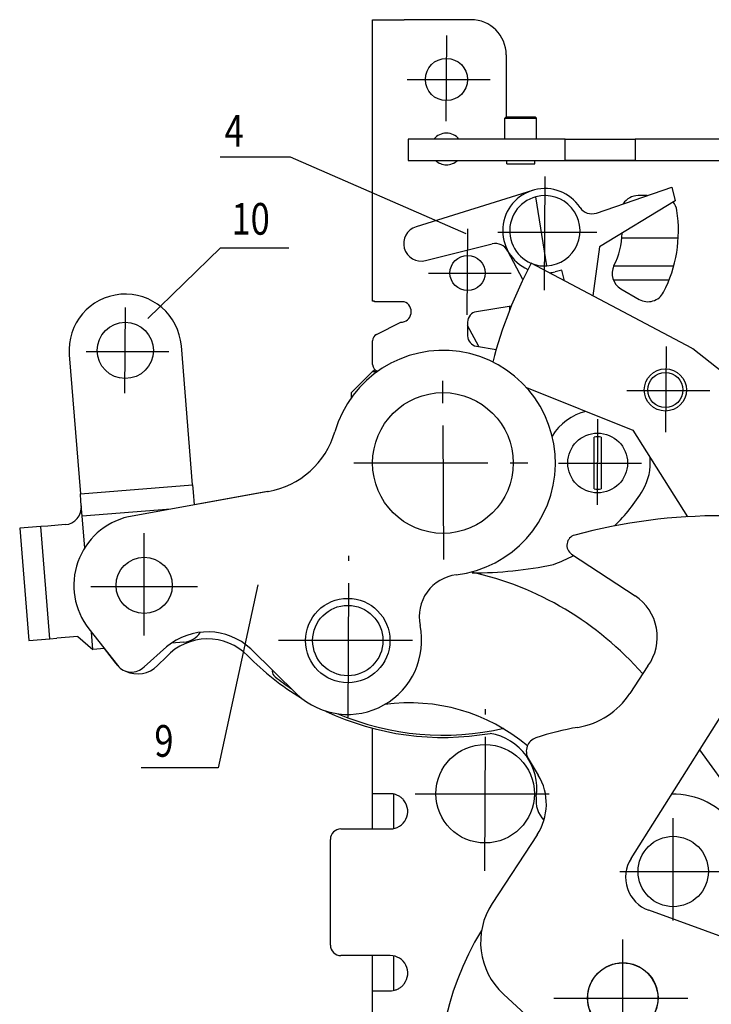
# Model space of a CAD drawing. Extents: x -10291 to 13738, y -6872 to 5332.
# Drawn here: x 4215 to 4313, y -1450 to -1310 of the extents above; entities that cross this region are included whole.
import ezdxf

# ---------------------------------------------------------------- set-up
doc = ezdxf.new("R2010")
doc.units = 0
doc.header["$MEASUREMENT"] = 0
doc.linetypes.add('CENTER2', pattern=[28.575, 19.05, -3.175, 3.175, -3.175])
doc.layers.get('0').update_dxf_attribs({"linetype": 'CONTINUOUS'})
for name, color, linetype in [('CENTER', 5, 'CENTER2'), ('TEXT', 1, 'CONTINUOUS'), ('РАЗМЕРЫ', 5, 'CONTINUOUS')]:
    doc.layers.add(name, color=color, linetype=linetype)
doc.styles.add('W_085', font='TIMES.TTF', dxfattribs={"width": 0.85})

msp = doc.modelspace()

# ---------------------------------------------------------------- linework, layer by layer
at = {"extrusion": (0, 1, 0)}
for p, q in [((4265.02, -1309.942), (4269.52, -1309.942)), ((4265.02, -1349.942), (4265.02, -1309.942)), ((4279.02, -1309.942), (4269.52, -1309.942)), ((4284.02, -1314.942), (4284.02, -1323.745)), ((4284.035, -1323.731), (4283.835, -1323.931)), ((4283.835, -1326.931), (4283.835, -1323.931)), ((4283.835, -1323.931), (4288.335, -1323.931)), ((4284.035, -1323.731), (4288.135, -1323.731)), ((4288.135, -1323.731), (4288.335, -1323.931)), ((4288.335, -1326.931), (4288.335, -1323.931)), ((4292.385, -1326.931), (4270.085, -1326.931)), ((4270.085, -1326.931), (4270.085, -1329.931)), ((4292.385, -1329.931), (4292.385, -1326.931)), ((4292.385, -1326.931), (4293.885, -1326.931)), ((4293.885, -1326.931), (4300.885, -1326.931)), ((4300.885, -1326.931), (4302.385, -1326.931)), ((4327.085, -1326.931), (4302.385, -1326.931)), ((4302.385, -1326.931), (4302.385, -1329.931)), ((4270.085, -1329.931), (4292.385, -1329.931)), ((4284.085, -1330.431), (4284.085, -1329.931)), ((4284.085, -1330.431), (4288.085, -1330.431)), ((4288.085, -1330.431), (4288.085, -1329.931)), ((4288.085, -1329.942), (4326.085, -1329.942)), ((4293.885, -1329.931), (4292.385, -1329.931)), ((4300.885, -1329.931), (4293.885, -1329.931)), ((4302.385, -1329.931), (4300.885, -1329.931)), ((4302.385, -1329.931), (4326.085, -1329.931)), ((4287.737, -1334.213), (4271.193, -1339.36)), ((4296.845, -1337.421), (4307.555, -1333.735)), ((4307.555, -1333.735), (4308.038, -1335.676)), ((4289.804, -1344.934), (4288.249, -1335.106)), ((4308.038, -1335.676), (4297.303, -1342.223)), ((4304.048, -1334.942), (4302.787, -1334.942)), ((4308.04, -1335.683), (4308.008, -1335.694)), ((4308.038, -1335.676), (4308.04, -1335.683)), ((4272.54, -1344.173), (4282.004, -1341.815)), ((4300.475, -1340.942), (4308.494, -1340.942)), ((4286.4, -1346.86), (4284.254, -1342.818)), ((4297.303, -1342.223), (4296.325, -1349.179)), ((4310.409, -1356.63), (4287.566, -1344.545)), ((4291.941, -1345.522), (4290.971, -1345.764)), ((4292.325, -1347.063), (4291.941, -1345.522)), ((4299.319, -1344.942), (4307.851, -1344.942)), ((4307.184, -1346.942), (4299.255, -1346.942)), ((4300.327, -1348.181), (4302.928, -1349.683)), ((4265.278, -1349.942), (4265.02, -1349.942)), ((4265.278, -1350.028), (4265.278, -1349.942)), ((4269.52, -1350.028), (4265.278, -1350.028)), ((4284.733, -1350.644), (4279.782, -1351.439)), ((4284.52, -1350.942), (4284.52, -1350.678)), ((4284.52, -1351.178), (4284.52, -1350.942)), ((4284.613, -1350.942), (4284.52, -1350.942)), ((4265.573, -1354.666), (4269.02, -1352.942)), ((4278.52, -1352.92), (4278.52, -1354.864)), ((4280.143, -1356.403), (4278.52, -1353.41)), ((4265.02, -1358.942), (4265.02, -1355.56)), ((4239.403, -1376.05), (4237.815, -1356.301)), ((4279.782, -1356.345), (4282.604, -1356.798)), ((4323.856, -1367.193), (4310.56, -1356.728)), ((4221.866, -1357.583), (4223.454, -1377.333)), ((4262.02, -1362.942), (4265.02, -1359.942)), ((4265.02, -1359.942), (4265.313, -1359.649)), ((4265.02, -1359.942), (4265.693, -1359.942)), ((4286.906, -1362.231), (4302.008, -1368.293)), ((4262.02, -1363.615), (4262.02, -1362.942)), ((4302.008, -1368.293), (4309.787, -1380.582)), ((4296.52, -1376.618), (4296.52, -1369.266)), ((4297.52, -1369.266), (4297.52, -1376.618)), ((4223.454, -1377.333), (4239.403, -1376.05)), ((4239.403, -1376.05), (4239.484, -1377.066)), ((4223.536, -1378.348), (4223.454, -1377.333)), ((4250.159, -1376.989), (4230.274, -1380.588)), ((4239.484, -1377.066), (4239.631, -1378.895)), ((4250.051, -1377.008), (4239.631, -1378.89)), ((4223.709, -1380.503), (4223.536, -1378.348)), ((4236.333, -1379.492), (4223.709, -1380.507)), ((4224.07, -1384.992), (4223.709, -1380.503)), ((4217.809, -1381.984), (4214.818, -1382.225)), ((4214.818, -1382.225), (4216.101, -1398.173)), ((4218.806, -1381.904), (4217.809, -1381.984)), ((4219.091, -1397.933), (4217.809, -1381.984)), ((4221.298, -1381.704), (4218.806, -1381.904)), ((4293.325, -1385.88), (4302.357, -1391.837)), ((4301.771, -1429.133), (4326.355, -1390.23)), ((4219.091, -1397.933), (4220.088, -1397.853)), ((4223.078, -1397.612), (4220.088, -1397.853)), ((4223.078, -1397.612), (4225.232, -1399.446)), ((4224.663, -1396.511), (4228.734, -1401.686)), ((4225.232, -1399.446), (4225.034, -1396.983)), ((4216.101, -1398.173), (4219.091, -1397.933)), ((4232.509, -1401.914), (4235.724, -1399.083)), ((4238.19, -1398.404), (4236.424, -1398.546)), ((4226.868, -1399.314), (4225.232, -1399.446)), ((4226.849, -1399.316), (4228.452, -1401.373)), ((4235.682, -1400.49), (4234.442, -1401.736)), ((4247.677, -1399.359), (4254.295, -1405.829)), ((4304.185, -1401.781), (4301.614, -1405.698)), ((4265.02, -1419.942), (4265.02, -1410.638)), ((4287.161, -1414.922), (4288.586, -1417.293)), ((4265.02, -1424.942), (4265.02, -1419.942)), ((4267.52, -1419.942), (4265.02, -1419.942)), ((4268.02, -1424.892), (4268.02, -1419.993)), ((4260.52, -1424.942), (4267.52, -1424.942)), ((4288.416, -1425.804), (4282.019, -1435.55)), ((4259.02, -1441.442), (4259.02, -1426.442)), ((4339, -1449.136), (4304.288, -1436.502)), ((4267.52, -1442.942), (4260.52, -1442.942)), ((4265.02, -1447.942), (4265.02, -1442.942)), ((4268.02, -1447.892), (4268.02, -1442.993)), ((4265.02, -1447.942), (4267.52, -1447.942)), ((4265.02, -1467.942), (4265.02, -1447.942)), ((4283.622, -1448.409), (4306.373, -1469.262))]:
    msp.add_line(p, q, dxfattribs=at)
at = {"extrusion": (0.208174, 0.978092, 0)}
msp.add_line((4311.507, -1413.726), (4326.54, -1434.441), dxfattribs=at)
for centre, radius in [((4275.52, -1318.442), 3), ((4278.52, -1345.942), 2.5), ((4229.84, -1356.942), 4), ((4306.657, -1362.564), 3), ((4306.657, -1362.564), 2.5), ((4275.02, -1372.942), 10), ((4275.02, -1372.942), 10), ((4297.02, -1372.942), 4.25), ((4232.525, -1390.332), 4), ((4232.525, -1390.332), 4), ((4261.486, -1398.177), 6), ((4261.486, -1398.177), 6), ((4261.486, -1398.177), 5), ((4261.486, -1398.177), 5), ((4281.02, -1419.942), 7), ((4307.773, -1430.995), 5), ((4300.588, -1448.99), 5), ((4300.611, -1448.962), 5)]:
    msp.add_circle(centre, radius)
for centre, radius, start, end in [((4279.02, -1314.942), 5, 0, 90), ((4275.52, -1328.313), 2.25, 37.92493, 142.07507), ((4275.52, -1328.313), 2.25, 225.94766, 270), ((4275.52, -1328.313), 2.25, 270, 314.05234), ((4289.52, -1339.942), 6, 33.46934, 246.25357), ((4289.52, -1339.942), 5, 104.731, 273.25265), ((4289.52, -1339.942), 5, 273.25265, 104.731), ((4302.787, -1337.442), 2.5, 90, 147.60482), ((4305.83, -1337.442), 2.5, 8.71474, 39.61095), ((4296.194, -1335.53), 2, 213.46934, 288.99182), ((4289.52, -1339.942), 19, 332.66765, 8.71474), ((4271.935, -1341.747), 2.5, 107.28116, 283.99182), ((4289.52, -1339.942), 11, 333.26104, 358.32327), ((4282.488, -1343.756), 2, 27.9598, 103.99182), ((4345.02, -1374.942), 65, 152.11804, 165.43676), ((4289.52, -1339.942), 6, 275.98005, 283.99182), ((4301.577, -1346.016), 2.5, 153.26104, 240), ((4304.178, -1347.518), 2.5, 240, 332.66765), ((4229.84, -1356.942), 8, 4.59716, 184.59716), ((4269.02, -1351.442), 1.5, 270, 70.52878), ((4280.02, -1352.92), 1.5, 99.13018, 180), ((4266.02, -1355.56), 1, 116.56505, 180), ((4280.02, -1354.864), 1.5, 180, 260.86982), ((4275.02, -1372.942), 16, 276.82112, 163.86987), ((4309.941, -1357.514), 1, 51.79602, 62.11804), ((4266.02, -1358.942), 1, 180, 254.10576), ((4297.02, -1372.942), 7.5, 102.746, 149.47004), ((4248.123, -1365.163), 12, 279.77209, 343.86987), ((4297.02, -1372.942), 3.71, 82.25376, 97.74624), ((4297.02, -1372.942), 7.5, 329.03624, 5.64788), ((4297.02, -1372.942), 3.71, 262.25376, 277.74624), ((4282.02, -1363.942), 24.993, 314.14348, 329.03624), ((4248.123, -1365.164), 12, 279.24794, 279.54473), ((4221.097, -1379.212), 2.5, 274.59716, 4.59716), ((4232.525, -1390.332), 10, 103.00753, 218.1668), ((4314.51, -1460.442), 80, 89.70242, 105.03208), ((4294.151, -1384.628), 1.5, 105.03208, 236.59265), ((4282.02, -1363.942), 24.993, 290.39128, 297.66384), ((4279.262, -1332.683), 55.875, 269.89754, 281.84253), ((4277.633, -1394.786), 6, 96.82112, 191.85874), ((4269.193, -1432.83), 45.468, 41.135, 77.5244), ((4298.509, -1397.685), 7, 324.18639, 56.65395), ((4261.486, -1398.177), 10.5, 226.78283, 11.85874), ((4241.546, -1405.946), 9, 47.05297, 130.30467), ((4237.95, -1395.413), 3, 274.59716, 327.88009), ((4241.546, -1405.946), 8.009, 44.59451, 137.05973), ((4275.02, -1372.942), 39, 224.59451, 238.90836), ((4231.607, -1398.914), 4, 217.93339, 224.93956), ((4230.72, -1400.167), 2.5, 217.41438, 315.69474), ((4231.607, -1398.914), 4, 244.44359, 315.12885), ((4251.753, -1402.54), 1, 178.13769, 231.90628), ((4279.739, -1403.45), 29, 177.86838, 178.13769), ((4275.198, -1372.634), 39, 231.90628, 236.13598), ((4292.418, -1399.662), 11, 279.40353, 326.71837), ((4270.293, -1433.033), 26, 49.94124, 97.89775), ((4275.02, -1372.942), 39, 244.67752, 279.89547), ((4275.016, -1373.372), 38.249, 247.00367, 283.08554), ((4280.38, -1419.248), 8, 351.89665, 80.33826), ((4300.588, -1448.99), 39, 99.40353, 108.45352), ((4288.876, -1413.892), 2, 108.45352, 210.99814), ((4281.729, -1421.414), 8, 326.71837, 30.99814), ((4307.698, -1430.999), 11, 341.73222, 90.81052), ((4267.52, -1422.442), 2.5, 270, 36.8699), ((4292.26, -1420.94), 4, 171.89665, 224.10175), ((4260.52, -1426.442), 1.5, 90, 180), ((4305.998, -1431.804), 5, 147.71066, 250.00091), ((4290.379, -1441.037), 10, 146.71837, 227.49293), ((4314.516, -1460.45), 40, 148.20731, 233.60768), ((4260.52, -1441.442), 1.5, 180, 270), ((4267.52, -1445.442), 2.5, 323.1301, 90)]:
    msp.add_arc(centre, radius, start, end)
for points, knots in [([(4269.52, -1420.942), (4269.464, -1420.867), (4269.405, -1420.797), (4269.239, -1420.62), (4269.12, -1420.514), (4268.863, -1420.327), (4268.724, -1420.245), (4268.437, -1420.111), (4268.288, -1420.058), (4267.993, -1419.982), (4267.846, -1419.959), (4267.645, -1419.944), (4267.583, -1419.942), (4267.52, -1419.942)], [10.1730853, 10.1730853, 10.1730853, 10.1730853, 10.444118, 10.444118, 10.9020958, 10.9020958, 11.3600735, 11.3600735, 11.8180513, 11.8180513, 12.2760291, 12.2760291, 12.4798465, 12.4798465, 12.4798465, 12.4798465]), ([(4267.52, -1447.942), (4267.583, -1447.942), (4267.645, -1447.94), (4267.846, -1447.925), (4267.993, -1447.902), (4268.288, -1447.826), (4268.437, -1447.773), (4268.724, -1447.639), (4268.863, -1447.557), (4269.12, -1447.37), (4269.239, -1447.265), (4269.405, -1447.087), (4269.464, -1447.017), (4269.52, -1446.942)], [4.7966694, 4.7966694, 4.7966694, 4.7966694, 5.0004867, 5.0004867, 5.4584645, 5.4584645, 5.9164423, 5.9164423, 6.3744201, 6.3744201, 6.8323979, 6.8323979, 7.1034305, 7.1034305, 7.1034305, 7.1034305])]:
    msp.add_open_spline(points, degree=3, knots=knots)
at = {"layer": 'CENTER'}
for p, q in [((4275.479, -1324.383), (4275.564, -1312.19)), ((4269.95, -1318.455), (4281.736, -1318.455)), ((4289.464, -1348.377), (4289.549, -1332.233)), ((4278.479, -1351.87), (4278.564, -1339.677)), ((4282.81, -1340.144), (4296.927, -1340.144)), ((4272.95, -1345.942), (4284.737, -1345.942)), ((4229.798, -1363.038), (4229.883, -1350.845)), ((4224.269, -1357.11), (4236.055, -1357.11)), ((4306.712, -1368.559), (4306.797, -1356.366)), ((4275.138, -1386.671), (4274.994, -1360.376)), ((4301.183, -1362.631), (4312.969, -1362.631)), ((4296.987, -1378.904), (4297.072, -1366.711)), ((4262.34, -1372.942), (4287.073, -1372.942)), ((4291.458, -1372.976), (4303.244, -1372.976)), ((4232.522, -1397.439), (4232.522, -1382.911)), ((4261.552, -1409.069), (4261.637, -1386.125)), ((4224.923, -1390.47), (4240.122, -1390.47)), ((4251.635, -1398.121), (4273.473, -1398.121)), ((4280.981, -1430.891), (4281.067, -1407.946)), ((4271.065, -1419.942), (4292.903, -1419.942)), ((4307.773, -1437.964), (4307.773, -1423.436)), ((4300.173, -1430.995), (4315.372, -1430.995)), ((4300.588, -1459.696), (4300.588, -1439.226)), ((4290.813, -1448.99), (4311.519, -1448.99))]:
    msp.add_line(p, q, dxfattribs=at)
at = {"layer": 'РАЗМЕРЫ'}
for p, q in [((4253.343, -1329.485, -9.012), (4243.343, -1329.485, -9.012)), ((4278.347, -1340.393, -9.012), (4253.343, -1329.485, -9.012))]:
    msp.add_line(p, q, dxfattribs=at)
at = {"layer": 'РАЗМЕРЫ', "linetype": 'BYBLOCK'}
for p, q in [((4233.036, -1352.391), (4243.375, -1342.373)), ((4243.375, -1342.373), (4253.088, -1342.373)), ((4248.702, -1390.271), (4243.062, -1416.254)), ((4243.062, -1416.254), (4232.096, -1416.254))]:
    msp.add_line(p, q, dxfattribs=at)

# ---------------------------------------------------------------- texts
at = {"layer": 'TEXT', "style": 'W_085', "oblique": 15, "width": 0.8}
for s, p in [('4', (4243.948, -1327.97, -9.012)), ('10', (4244.942, -1340.495)), ('9', (4233.976, -1414.689))]:
    msp.add_text(s, height=4.5, dxfattribs=at).set_placement(p)

doc.saveas('drawing.dxf')
